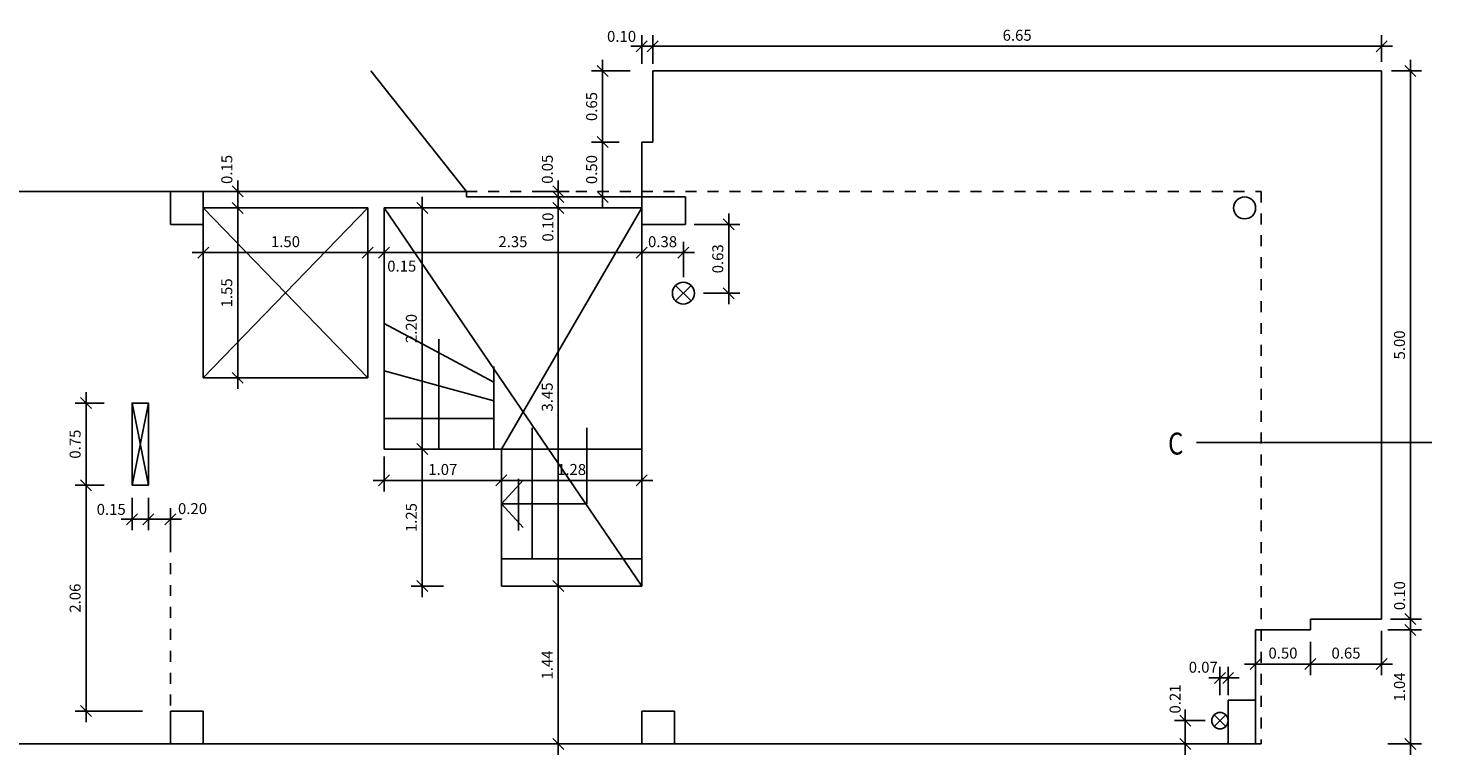
# Model space of a CAD drawing. Units: millimetres. Extents: x 1386 to 1484, y 786 to 956.
# Drawn here: x 1403 to 1416, y 811 to 818 of the extents above; entities that cross this region are included whole.
import ezdxf

# ---------------------------------------------------------------- set-up
doc = ezdxf.new("R2010")
doc.units = ezdxf.units.MM
doc.header["$LTSCALE"] = 0.75
doc.header["$MEASUREMENT"] = 0
doc.linetypes.add('RAYITAS2', pattern=[0.1875, 0.125, -0.0625])
doc.layers.get('0').update_dxf_attribs({"linetype": 'CONTINUOUS'})
doc.layers.get('DEFPOINTS').update_dxf_attribs({"linetype": 'CONTINUOUS'})
doc.layers.add('BASE', color=7, linetype='CONTINUOUS')
doc.styles.add('ROMANS8', font='romans.shx', dxfattribs={"width": 0.8})
doc.dimstyles.new('MARTIN', dxfattribs={"dimtxt": 0.1, "dimasz": 0.1, "dimexe": 0.1, "dimexo": 0, "dimgap": 0.05, "dimtad": 1, "dimzin": 0, "dimdsep": 46, "dimtxsty": 'ROMANS8', "dimblk1": 'OBLIQUE', "dimblk2": 'OBLIQUE', "dimsah": 1, "dimcen": 0.09, "dimdle": 0.1, "dimclrd": 4, "dimclre": 4, "dimclrt": 4, "dimadec": 0, "dimazin": 0, "dimtfac": 1, "dimtmove": 2, "dimatfit": 3, "dimldrblk": 'OBLIQUE', "dimfxl": 0, "dimtvp": 1, "dimtolj": 1, "dimtzin": 0, "dimarcsym": 0})

# ---------------------------------------------------------------- blocks, each defined once
blk = doc.blocks.new('_OBLIQUE')
at = {"color": 0, "linetype": 'ByBlock'}
blk.add_line((-0.5, -0.5), (0.5, 0.5), dxfattribs=at)
blk = doc.blocks.new('*D114')
at = {"color": 4, "lineweight": -2}
for p, q in [((1403.659, 814.538), (1403.394, 814.538)), ((1403.494, 814.638), (1403.494, 813.688)), ((1403.659, 813.788), (1403.394, 813.788))]:
    blk.add_line(p, q, dxfattribs=at)
at = {"layer": 'DEFPOINTS', "color": 0}
for p in [(1403.659, 814.538), (1403.494, 813.788), (1403.659, 813.788)]:
    blk.add_point(p, dxfattribs=at)
at = {"color": 4, "lineweight": -2, "xscale": 0.1, "yscale": 0.1, "zscale": 0.1}
for p, rotation in [((1403.494, 814.538), 90), ((1403.494, 813.788), 270)]:
    blk.add_blockref('_OBLIQUE', p, dxfattribs=dict(at, rotation=rotation))
at = {"color": 4, "insert": (1403.394, 814.163), "char_height": 0.1, "attachment_point": 5, "rotation": 90, "style": 'ROMANS8'}
blk.add_mtext('\\A1;0.75', dxfattribs=at)
blk = doc.blocks.new('*D115')
at = {"color": 4, "lineweight": -2}
for p, q in [((1403.659, 813.788), (1403.394, 813.788)), ((1403.494, 813.888), (1403.494, 811.628)), ((1404.009, 811.728), (1403.394, 811.728))]:
    blk.add_line(p, q, dxfattribs=at)
at = {"layer": 'DEFPOINTS', "color": 0}
for p in [(1403.659, 813.788), (1403.494, 811.728), (1404.009, 811.728)]:
    blk.add_point(p, dxfattribs=at)
at = {"color": 4, "lineweight": -2, "xscale": 0.1, "yscale": 0.1, "zscale": 0.1}
for p, rotation in [((1403.494, 813.788), 90), ((1403.494, 811.728), 270)]:
    blk.add_blockref('_OBLIQUE', p, dxfattribs=dict(at, rotation=rotation))
at = {"color": 4, "insert": (1403.394, 812.758), "char_height": 0.1, "attachment_point": 5, "rotation": 90, "style": 'ROMANS8'}
blk.add_mtext('\\A1;2.06', dxfattribs=at)
blk = doc.blocks.new('*D116')
at = {"color": 4, "lineweight": -2}
for p, q in [((1403.913, 813.672), (1403.913, 813.378)), ((1404.063, 813.672), (1404.063, 813.378)), ((1403.813, 813.478), (1404.163, 813.478))]:
    blk.add_line(p, q, dxfattribs=at)
at = {"layer": 'DEFPOINTS', "color": 0}
for p in [(1403.913, 813.672), (1404.063, 813.672), (1404.063, 813.478)]:
    blk.add_point(p, dxfattribs=at)
at = {"color": 4, "lineweight": -2, "xscale": 0.1, "yscale": 0.1, "zscale": 0.1, "rotation": 180}
blk.add_blockref('_OBLIQUE', (1403.913, 813.478), dxfattribs=at)
at = {"color": 4, "lineweight": -2, "xscale": 0.1, "yscale": 0.1, "zscale": 0.1}
blk.add_blockref('_OBLIQUE', (1404.063, 813.478), dxfattribs=at)
at = {"color": 4, "insert": (1403.723, 813.568), "char_height": 0.1, "attachment_point": 5, "style": 'ROMANS8'}
blk.add_mtext('\\A1;0.15', dxfattribs=at)
blk = doc.blocks.new('*D117')
at = {"color": 4, "lineweight": -2}
for p, q in [((1404.063, 813.672), (1404.063, 813.378)), ((1404.263, 813.188), (1404.263, 813.578)), ((1403.963, 813.478), (1404.363, 813.478))]:
    blk.add_line(p, q, dxfattribs=at)
at = {"layer": 'DEFPOINTS', "color": 0}
for p in [(1404.063, 813.672), (1404.263, 813.478), (1404.263, 813.188)]:
    blk.add_point(p, dxfattribs=at)
at = {"color": 4, "lineweight": -2, "xscale": 0.1, "yscale": 0.1, "zscale": 0.1, "rotation": 180}
blk.add_blockref('_OBLIQUE', (1404.063, 813.478), dxfattribs=at)
at = {"color": 4, "lineweight": -2, "xscale": 0.1, "yscale": 0.1, "zscale": 0.1}
blk.add_blockref('_OBLIQUE', (1404.263, 813.478), dxfattribs=at)
at = {"color": 4, "insert": (1404.465, 813.575), "char_height": 0.1, "attachment_point": 5, "style": 'ROMANS8'}
blk.add_mtext('\\A1;0.20', dxfattribs=at)
blk = doc.blocks.new('*D118')
at = {"color": 4, "lineweight": -2}
for p, q in [((1404.877, 814.668), (1404.877, 816.418)), ((1404.701, 816.318), (1404.977, 816.318)), ((1404.701, 814.768), (1404.977, 814.768))]:
    blk.add_line(p, q, dxfattribs=at)
at = {"layer": 'DEFPOINTS', "color": 0}
for p in [(1404.701, 816.318), (1404.877, 816.318), (1404.701, 814.768)]:
    blk.add_point(p, dxfattribs=at)
at = {"color": 4, "lineweight": -2, "xscale": 0.1, "yscale": 0.1, "zscale": 0.1}
for p, rotation in [((1404.877, 816.318), 90), ((1404.877, 814.768), 270)]:
    blk.add_blockref('_OBLIQUE', p, dxfattribs=dict(at, rotation=rotation))
at = {"color": 4, "insert": (1404.777, 815.543), "char_height": 0.1, "attachment_point": 5, "rotation": 90, "style": 'ROMANS8'}
blk.add_mtext('\\A1;1.55', dxfattribs=at)
blk = doc.blocks.new('*D119')
at = {"color": 4, "lineweight": -2}
for p, q in [((1404.701, 816.468), (1404.977, 816.468)), ((1404.877, 816.218), (1404.877, 816.568)), ((1404.701, 816.318), (1404.977, 816.318))]:
    blk.add_line(p, q, dxfattribs=at)
at = {"layer": 'DEFPOINTS', "color": 0}
for p in [(1404.701, 816.468), (1404.877, 816.468), (1404.701, 816.318)]:
    blk.add_point(p, dxfattribs=at)
at = {"color": 4, "lineweight": -2, "xscale": 0.1, "yscale": 0.1, "zscale": 0.1}
for p, rotation in [((1404.877, 816.468), 90), ((1404.877, 816.318), 270)]:
    blk.add_blockref('_OBLIQUE', p, dxfattribs=dict(at, rotation=rotation))
at = {"color": 4, "insert": (1404.778, 816.669), "char_height": 0.1, "attachment_point": 5, "rotation": 90, "style": 'ROMANS8'}
blk.add_mtext('\\A1;0.15', dxfattribs=at)
blk = doc.blocks.new('*D120')
at = {"color": 4, "lineweight": -2}
for p, q in [((1404.563, 816.126), (1404.563, 815.81)), ((1406.063, 816.126), (1406.063, 815.81)), ((1404.463, 815.91), (1406.163, 815.91))]:
    blk.add_line(p, q, dxfattribs=at)
at = {"layer": 'DEFPOINTS', "color": 0}
for p in [(1404.563, 816.126), (1406.063, 816.126), (1406.063, 815.91)]:
    blk.add_point(p, dxfattribs=at)
at = {"color": 4, "lineweight": -2, "xscale": 0.1, "yscale": 0.1, "zscale": 0.1, "rotation": 180}
blk.add_blockref('_OBLIQUE', (1404.563, 815.91), dxfattribs=at)
at = {"color": 4, "lineweight": -2, "xscale": 0.1, "yscale": 0.1, "zscale": 0.1}
blk.add_blockref('_OBLIQUE', (1406.063, 815.91), dxfattribs=at)
at = {"color": 4, "insert": (1405.313, 816.01), "char_height": 0.1, "attachment_point": 5, "style": 'ROMANS8'}
blk.add_mtext('\\A1;1.50', dxfattribs=at)
blk = doc.blocks.new('*D121')
at = {"color": 4, "lineweight": -2}
for p, q in [((1406.063, 816.126), (1406.063, 815.81)), ((1406.213, 816.126), (1406.213, 815.81)), ((1405.963, 815.91), (1406.313, 815.91))]:
    blk.add_line(p, q, dxfattribs=at)
at = {"layer": 'DEFPOINTS', "color": 0}
for p in [(1406.063, 816.126), (1406.213, 816.126), (1406.213, 815.91)]:
    blk.add_point(p, dxfattribs=at)
at = {"color": 4, "lineweight": -2, "xscale": 0.1, "yscale": 0.1, "zscale": 0.1, "rotation": 180}
blk.add_blockref('_OBLIQUE', (1406.063, 815.91), dxfattribs=at)
at = {"color": 4, "lineweight": -2, "xscale": 0.1, "yscale": 0.1, "zscale": 0.1}
blk.add_blockref('_OBLIQUE', (1406.213, 815.91), dxfattribs=at)
at = {"color": 4, "insert": (1406.374, 815.787), "char_height": 0.1, "attachment_point": 5, "style": 'ROMANS8'}
blk.add_mtext('\\A1;0.15', dxfattribs=at)
blk = doc.blocks.new('*D122')
at = {"color": 4, "lineweight": -2}
for p, q in [((1406.213, 816.126), (1406.213, 815.81)), ((1408.563, 816.126), (1408.563, 815.81)), ((1406.113, 815.91), (1408.663, 815.91))]:
    blk.add_line(p, q, dxfattribs=at)
at = {"layer": 'DEFPOINTS', "color": 0}
for p in [(1406.213, 816.126), (1408.563, 816.126), (1408.563, 815.91)]:
    blk.add_point(p, dxfattribs=at)
at = {"color": 4, "lineweight": -2, "xscale": 0.1, "yscale": 0.1, "zscale": 0.1, "rotation": 180}
blk.add_blockref('_OBLIQUE', (1406.213, 815.91), dxfattribs=at)
at = {"color": 4, "lineweight": -2, "xscale": 0.1, "yscale": 0.1, "zscale": 0.1}
blk.add_blockref('_OBLIQUE', (1408.563, 815.91), dxfattribs=at)
at = {"color": 4, "insert": (1407.388, 816.01), "char_height": 0.1, "attachment_point": 5, "style": 'ROMANS8'}
blk.add_mtext('\\A1;2.35', dxfattribs=at)
blk = doc.blocks.new('*D123')
at = {"color": 4, "lineweight": -2}
for p, q in [((1407.801, 812.768), (1407.801, 816.418)), ((1407.625, 816.318), (1407.901, 816.318)), ((1407.625, 812.868), (1407.901, 812.868))]:
    blk.add_line(p, q, dxfattribs=at)
at = {"layer": 'DEFPOINTS', "color": 0}
for p in [(1407.625, 816.318), (1407.801, 816.318), (1407.625, 812.868)]:
    blk.add_point(p, dxfattribs=at)
at = {"color": 4, "lineweight": -2, "xscale": 0.1, "yscale": 0.1, "zscale": 0.1}
for p, rotation in [((1407.801, 816.318), 90), ((1407.801, 812.868), 270)]:
    blk.add_blockref('_OBLIQUE', p, dxfattribs=dict(at, rotation=rotation))
at = {"color": 4, "insert": (1407.701, 814.593), "char_height": 0.1, "attachment_point": 5, "rotation": 90, "style": 'ROMANS8'}
blk.add_mtext('\\A1;3.45', dxfattribs=at)
blk = doc.blocks.new('*D124')
at = {"color": 4, "lineweight": -2}
for p, q in [((1407.801, 816.218), (1407.801, 816.518)), ((1407.625, 816.418), (1407.901, 816.418)), ((1407.625, 816.318), (1407.901, 816.318))]:
    blk.add_line(p, q, dxfattribs=at)
at = {"layer": 'DEFPOINTS', "color": 0}
for p in [(1407.625, 816.418), (1407.801, 816.418), (1407.625, 816.318)]:
    blk.add_point(p, dxfattribs=at)
at = {"color": 4, "lineweight": -2, "xscale": 0.1, "yscale": 0.1, "zscale": 0.1}
for p, rotation in [((1407.801, 816.418), 90), ((1407.801, 816.318), 270)]:
    blk.add_blockref('_OBLIQUE', p, dxfattribs=dict(at, rotation=rotation))
at = {"color": 4, "insert": (1407.707, 816.143), "char_height": 0.1, "attachment_point": 5, "rotation": 90, "style": 'ROMANS8'}
blk.add_mtext('\\A1;0.10', dxfattribs=at)
blk = doc.blocks.new('*D125')
at = {"color": 4, "lineweight": -2}
for p, q in [((1407.625, 816.468), (1407.901, 816.468)), ((1407.801, 816.468), (1407.801, 816.568)), ((1407.801, 816.418), (1407.801, 816.468)), ((1407.625, 816.418), (1407.901, 816.418)), ((1407.801, 816.418), (1407.801, 816.318))]:
    blk.add_line(p, q, dxfattribs=at)
at = {"layer": 'DEFPOINTS', "color": 0}
for p in [(1407.625, 816.468), (1407.801, 816.468), (1407.625, 816.418)]:
    blk.add_point(p, dxfattribs=at)
at = {"color": 4, "lineweight": -2, "xscale": 0.1, "yscale": 0.1, "zscale": 0.1}
for p, rotation in [((1407.801, 816.468), 270), ((1407.801, 816.418), 90)]:
    blk.add_blockref('_OBLIQUE', p, dxfattribs=dict(at, rotation=rotation))
at = {"color": 4, "insert": (1407.702, 816.671), "char_height": 0.1, "attachment_point": 5, "rotation": 90, "style": 'ROMANS8'}
blk.add_mtext('\\A1;0.05', dxfattribs=at)
blk = doc.blocks.new('*D126')
at = {"color": 4, "lineweight": -2}
for p, q in [((1408.563, 815.746), (1408.563, 816.01)), ((1408.943, 815.686), (1408.943, 816.01)), ((1409.043, 815.91), (1408.463, 815.91))]:
    blk.add_line(p, q, dxfattribs=at)
at = {"layer": 'DEFPOINTS', "color": 0}
for p in [(1408.563, 815.91), (1408.563, 815.746), (1408.943, 815.686)]:
    blk.add_point(p, dxfattribs=at)
at = {"color": 4, "lineweight": -2, "xscale": 0.1, "yscale": 0.1, "zscale": 0.1, "rotation": 180}
blk.add_blockref('_OBLIQUE', (1408.563, 815.91), dxfattribs=at)
at = {"color": 4, "lineweight": -2, "xscale": 0.1, "yscale": 0.1, "zscale": 0.1}
blk.add_blockref('_OBLIQUE', (1408.943, 815.91), dxfattribs=at)
at = {"color": 4, "insert": (1408.753, 816.01), "char_height": 0.1, "attachment_point": 5, "style": 'ROMANS8'}
blk.add_mtext('\\A1;0.38', dxfattribs=at)
blk = doc.blocks.new('*D127')
at = {"color": 4, "lineweight": -2}
for p, q in [((1409.357, 815.44), (1409.357, 816.268)), ((1409.04, 816.168), (1409.457, 816.168)), ((1409.126, 815.54), (1409.457, 815.54))]:
    blk.add_line(p, q, dxfattribs=at)
at = {"layer": 'DEFPOINTS', "color": 0}
for p in [(1409.04, 816.168), (1409.357, 816.168), (1409.126, 815.54)]:
    blk.add_point(p, dxfattribs=at)
at = {"color": 4, "lineweight": -2, "xscale": 0.1, "yscale": 0.1, "zscale": 0.1}
for p, rotation in [((1409.357, 816.168), 90), ((1409.357, 815.54), 270)]:
    blk.add_blockref('_OBLIQUE', p, dxfattribs=dict(at, rotation=rotation))
at = {"color": 4, "insert": (1409.257, 815.854), "char_height": 0.1, "attachment_point": 5, "rotation": 90, "style": 'ROMANS8'}
blk.add_mtext('\\A1;0.63', dxfattribs=at)
blk = doc.blocks.new('*D128')
at = {"color": 4, "lineweight": -2}
for p, q in [((1406.561, 814.018), (1406.561, 816.418)), ((1406.385, 816.318), (1406.661, 816.318)), ((1406.385, 814.118), (1406.661, 814.118))]:
    blk.add_line(p, q, dxfattribs=at)
at = {"layer": 'DEFPOINTS', "color": 0}
for p in [(1406.385, 816.318), (1406.561, 816.318), (1406.385, 814.118)]:
    blk.add_point(p, dxfattribs=at)
at = {"color": 4, "lineweight": -2, "xscale": 0.1, "yscale": 0.1, "zscale": 0.1}
for p, rotation in [((1406.561, 816.318), 90), ((1406.561, 814.118), 270)]:
    blk.add_blockref('_OBLIQUE', p, dxfattribs=dict(at, rotation=rotation))
at = {"color": 4, "insert": (1406.461, 815.218), "char_height": 0.1, "attachment_point": 5, "rotation": 90, "style": 'ROMANS8'}
blk.add_mtext('\\A1;2.20', dxfattribs=at)
blk = doc.blocks.new('*D129')
at = {"color": 4, "lineweight": -2}
for p, q in [((1406.213, 814.049), (1406.213, 813.732)), ((1407.283, 814.049), (1407.283, 813.732)), ((1406.113, 813.832), (1407.383, 813.832))]:
    blk.add_line(p, q, dxfattribs=at)
at = {"layer": 'DEFPOINTS', "color": 0}
for p in [(1406.213, 814.049), (1407.283, 814.049), (1407.283, 813.832)]:
    blk.add_point(p, dxfattribs=at)
at = {"color": 4, "lineweight": -2, "xscale": 0.1, "yscale": 0.1, "zscale": 0.1, "rotation": 180}
blk.add_blockref('_OBLIQUE', (1406.213, 813.832), dxfattribs=at)
at = {"color": 4, "lineweight": -2, "xscale": 0.1, "yscale": 0.1, "zscale": 0.1}
blk.add_blockref('_OBLIQUE', (1407.283, 813.832), dxfattribs=at)
at = {"color": 4, "insert": (1406.748, 813.932), "char_height": 0.1, "attachment_point": 5, "style": 'ROMANS8'}
blk.add_mtext('\\A1;1.07', dxfattribs=at)
blk = doc.blocks.new('*D130')
at = {"color": 4, "lineweight": -2}
for p, q in [((1406.561, 812.768), (1406.561, 814.218)), ((1406.385, 814.118), (1406.661, 814.118)), ((1406.755, 812.868), (1406.461, 812.868))]:
    blk.add_line(p, q, dxfattribs=at)
at = {"layer": 'DEFPOINTS', "color": 0}
for p in [(1406.385, 814.118), (1406.561, 814.118), (1406.755, 812.868)]:
    blk.add_point(p, dxfattribs=at)
at = {"color": 4, "lineweight": -2, "xscale": 0.1, "yscale": 0.1, "zscale": 0.1}
for p, rotation in [((1406.561, 814.118), 90), ((1406.561, 812.868), 270)]:
    blk.add_blockref('_OBLIQUE', p, dxfattribs=dict(at, rotation=rotation))
at = {"color": 4, "insert": (1406.461, 813.493), "char_height": 0.1, "attachment_point": 5, "rotation": 90, "style": 'ROMANS8'}
blk.add_mtext('\\A1;1.25', dxfattribs=at)
blk = doc.blocks.new('*D131')
at = {"color": 4, "lineweight": -2}
for p, q in [((1407.283, 814.049), (1407.283, 813.732)), ((1408.563, 814.049), (1408.563, 813.732)), ((1407.183, 813.832), (1408.663, 813.832))]:
    blk.add_line(p, q, dxfattribs=at)
at = {"layer": 'DEFPOINTS', "color": 0}
for p in [(1407.283, 814.049), (1408.563, 814.049), (1408.563, 813.832)]:
    blk.add_point(p, dxfattribs=at)
at = {"color": 4, "lineweight": -2, "xscale": 0.1, "yscale": 0.1, "zscale": 0.1, "rotation": 180}
blk.add_blockref('_OBLIQUE', (1407.283, 813.832), dxfattribs=at)
at = {"color": 4, "lineweight": -2, "xscale": 0.1, "yscale": 0.1, "zscale": 0.1}
blk.add_blockref('_OBLIQUE', (1408.563, 813.832), dxfattribs=at)
at = {"color": 4, "insert": (1407.923, 813.932), "char_height": 0.1, "attachment_point": 5, "style": 'ROMANS8'}
blk.add_mtext('\\A1;1.28', dxfattribs=at)
blk = doc.blocks.new('*D132')
at = {"color": 4, "lineweight": -2}
for p, q in [((1407.625, 812.868), (1407.901, 812.868)), ((1407.801, 811.328), (1407.801, 812.968)), ((1407.625, 811.428), (1407.901, 811.428))]:
    blk.add_line(p, q, dxfattribs=at)
at = {"layer": 'DEFPOINTS', "color": 0}
for p in [(1407.625, 812.868), (1407.801, 812.868), (1407.625, 811.428)]:
    blk.add_point(p, dxfattribs=at)
at = {"color": 4, "lineweight": -2, "xscale": 0.1, "yscale": 0.1, "zscale": 0.1}
for p, rotation in [((1407.801, 812.868), 90), ((1407.801, 811.428), 270)]:
    blk.add_blockref('_OBLIQUE', p, dxfattribs=dict(at, rotation=rotation))
at = {"color": 4, "insert": (1407.701, 812.148), "char_height": 0.1, "attachment_point": 5, "rotation": 90, "style": 'ROMANS8'}
blk.add_mtext('\\A1;1.44', dxfattribs=at)
blk = doc.blocks.new('*D133')
at = {"color": 4, "lineweight": -2}
for p, q in [((1413.522, 811.741), (1413.522, 811.328)), ((1413.702, 811.641), (1413.422, 811.641)), ((1413.702, 811.428), (1413.422, 811.428))]:
    blk.add_line(p, q, dxfattribs=at)
at = {"layer": 'DEFPOINTS', "color": 0}
for p in [(1413.702, 811.641), (1413.522, 811.428), (1413.702, 811.428)]:
    blk.add_point(p, dxfattribs=at)
at = {"color": 4, "lineweight": -2, "xscale": 0.1, "yscale": 0.1, "zscale": 0.1}
for p, rotation in [((1413.522, 811.641), 90), ((1413.522, 811.428), 270)]:
    blk.add_blockref('_OBLIQUE', p, dxfattribs=dict(at, rotation=rotation))
at = {"color": 4, "insert": (1413.429, 811.838), "char_height": 0.1, "attachment_point": 5, "rotation": 90, "style": 'ROMANS8'}
blk.add_mtext('\\A1;0.21', dxfattribs=at)
blk = doc.blocks.new('*D134')
at = {"color": 4, "lineweight": -2}
for p, q in [((1413.838, 811.874), (1413.838, 812.131)), ((1413.913, 811.874), (1413.913, 812.131)), ((1413.838, 812.031), (1413.738, 812.031)), ((1413.838, 812.031), (1413.913, 812.031)), ((1413.913, 812.031), (1414.013, 812.031))]:
    blk.add_line(p, q, dxfattribs=at)
at = {"layer": 'DEFPOINTS', "color": 0}
for p in [(1413.913, 812.031), (1413.838, 811.874), (1413.913, 811.874)]:
    blk.add_point(p, dxfattribs=at)
at = {"color": 4, "lineweight": -2, "xscale": 0.1, "yscale": 0.1, "zscale": 0.1}
blk.add_blockref('_OBLIQUE', (1413.838, 812.031), dxfattribs=at)
at = {"color": 4, "lineweight": -2, "xscale": 0.1, "yscale": 0.1, "zscale": 0.1, "rotation": 180}
blk.add_blockref('_OBLIQUE', (1413.913, 812.031), dxfattribs=at)
at = {"color": 4, "insert": (1413.686, 812.128), "char_height": 0.1, "attachment_point": 5, "style": 'ROMANS8'}
blk.add_mtext('\\A1;0.07', dxfattribs=at)
blk = doc.blocks.new('*D214')
at = {"color": 4, "lineweight": -2}
for p, q in [((1415.576, 811.328), (1415.576, 812.568)), ((1415.369, 812.468), (1415.676, 812.468)), ((1415.369, 811.428), (1415.676, 811.428))]:
    blk.add_line(p, q, dxfattribs=at)
at = {"layer": 'DEFPOINTS', "color": 0}
for p in [(1415.369, 812.468), (1415.576, 812.468), (1415.369, 811.428)]:
    blk.add_point(p, dxfattribs=at)
at = {"color": 4, "lineweight": -2, "xscale": 0.1, "yscale": 0.1, "zscale": 0.1}
for p, rotation in [((1415.576, 812.468), 90), ((1415.576, 811.428), 270)]:
    blk.add_blockref('_OBLIQUE', p, dxfattribs=dict(at, rotation=rotation))
at = {"color": 4, "insert": (1415.476, 811.948), "char_height": 0.1, "attachment_point": 5, "rotation": 90, "style": 'ROMANS8'}
blk.add_mtext('\\A1;1.04', dxfattribs=at)
blk = doc.blocks.new('*D215')
at = {"color": 4, "lineweight": -2}
for p, q in [((1415.576, 812.368), (1415.576, 812.668)), ((1415.393, 812.568), (1415.676, 812.568)), ((1415.393, 812.468), (1415.676, 812.468))]:
    blk.add_line(p, q, dxfattribs=at)
at = {"layer": 'DEFPOINTS', "color": 0}
for p in [(1415.393, 812.568), (1415.576, 812.568), (1415.393, 812.468)]:
    blk.add_point(p, dxfattribs=at)
at = {"color": 4, "lineweight": -2, "xscale": 0.1, "yscale": 0.1, "zscale": 0.1}
for p, rotation in [((1415.576, 812.568), 90), ((1415.576, 812.468), 270)]:
    blk.add_blockref('_OBLIQUE', p, dxfattribs=dict(at, rotation=rotation))
at = {"color": 4, "insert": (1415.477, 812.781), "char_height": 0.1, "attachment_point": 5, "rotation": 90, "style": 'ROMANS8'}
blk.add_mtext('\\A1;0.10', dxfattribs=at)
blk = doc.blocks.new('*D216')
at = {"color": 4, "lineweight": -2}
for p, q in [((1414.163, 812.361), (1414.163, 812.057)), ((1414.663, 812.361), (1414.663, 812.057)), ((1414.063, 812.157), (1414.763, 812.157))]:
    blk.add_line(p, q, dxfattribs=at)
at = {"layer": 'DEFPOINTS', "color": 0}
for p in [(1414.163, 812.361), (1414.663, 812.361), (1414.663, 812.157)]:
    blk.add_point(p, dxfattribs=at)
at = {"color": 4, "lineweight": -2, "xscale": 0.1, "yscale": 0.1, "zscale": 0.1, "rotation": 180}
blk.add_blockref('_OBLIQUE', (1414.163, 812.157), dxfattribs=at)
at = {"color": 4, "lineweight": -2, "xscale": 0.1, "yscale": 0.1, "zscale": 0.1}
blk.add_blockref('_OBLIQUE', (1414.663, 812.157), dxfattribs=at)
at = {"color": 4, "insert": (1414.413, 812.257), "char_height": 0.1, "attachment_point": 5, "style": 'ROMANS8'}
blk.add_mtext('\\A1;0.50', dxfattribs=at)
blk = doc.blocks.new('*D217')
at = {"color": 4, "lineweight": -2}
for p, q in [((1414.663, 812.361), (1414.663, 812.057)), ((1415.313, 812.461), (1415.313, 812.057)), ((1414.563, 812.157), (1415.413, 812.157))]:
    blk.add_line(p, q, dxfattribs=at)
at = {"layer": 'DEFPOINTS', "color": 0}
for p in [(1414.663, 812.361), (1415.313, 812.461), (1415.313, 812.157)]:
    blk.add_point(p, dxfattribs=at)
at = {"color": 4, "lineweight": -2, "xscale": 0.1, "yscale": 0.1, "zscale": 0.1, "rotation": 180}
blk.add_blockref('_OBLIQUE', (1414.663, 812.157), dxfattribs=at)
at = {"color": 4, "lineweight": -2, "xscale": 0.1, "yscale": 0.1, "zscale": 0.1}
blk.add_blockref('_OBLIQUE', (1415.313, 812.157), dxfattribs=at)
at = {"color": 4, "insert": (1414.988, 812.257), "char_height": 0.1, "attachment_point": 5, "style": 'ROMANS8'}
blk.add_mtext('\\A1;0.65', dxfattribs=at)
blk = doc.blocks.new('*D218')
at = {"color": 4, "lineweight": -2}
for p, q in [((1415.576, 812.468), (1415.576, 817.668)), ((1415.403, 817.568), (1415.676, 817.568)), ((1415.403, 812.568), (1415.676, 812.568))]:
    blk.add_line(p, q, dxfattribs=at)
at = {"layer": 'DEFPOINTS', "color": 0}
for p in [(1415.403, 817.568), (1415.576, 817.568), (1415.403, 812.568)]:
    blk.add_point(p, dxfattribs=at)
at = {"color": 4, "lineweight": -2, "xscale": 0.1, "yscale": 0.1, "zscale": 0.1}
for p, rotation in [((1415.576, 817.568), 90), ((1415.576, 812.568), 270)]:
    blk.add_blockref('_OBLIQUE', p, dxfattribs=dict(at, rotation=rotation))
at = {"color": 4, "insert": (1415.476, 815.068), "char_height": 0.1, "attachment_point": 5, "rotation": 90, "style": 'ROMANS8'}
blk.add_mtext('\\A1;5.00', dxfattribs=at)
blk = doc.blocks.new('*D219')
at = {"color": 4, "lineweight": -2}
for p, q in [((1408.663, 817.65), (1408.663, 817.893)), ((1415.313, 817.65), (1415.313, 817.893)), ((1415.413, 817.793), (1408.563, 817.793))]:
    blk.add_line(p, q, dxfattribs=at)
at = {"layer": 'DEFPOINTS', "color": 0}
for p in [(1408.663, 817.793), (1408.663, 817.65), (1415.313, 817.65)]:
    blk.add_point(p, dxfattribs=at)
at = {"color": 4, "lineweight": -2, "xscale": 0.1, "yscale": 0.1, "zscale": 0.1, "rotation": 180}
blk.add_blockref('_OBLIQUE', (1408.663, 817.793), dxfattribs=at)
at = {"color": 4, "lineweight": -2, "xscale": 0.1, "yscale": 0.1, "zscale": 0.1}
blk.add_blockref('_OBLIQUE', (1415.313, 817.793), dxfattribs=at)
at = {"color": 4, "insert": (1411.988, 817.893), "char_height": 0.1, "attachment_point": 5, "style": 'ROMANS8'}
blk.add_mtext('\\A1;6.65', dxfattribs=at)
blk = doc.blocks.new('*D220')
at = {"color": 4, "lineweight": -2}
for p, q in [((1408.206, 816.318), (1408.206, 817.018)), ((1408.358, 816.918), (1408.106, 816.918)), ((1408.358, 816.418), (1408.106, 816.418))]:
    blk.add_line(p, q, dxfattribs=at)
at = {"layer": 'DEFPOINTS', "color": 0}
for p in [(1408.206, 816.918), (1408.358, 816.918), (1408.358, 816.418)]:
    blk.add_point(p, dxfattribs=at)
at = {"color": 4, "lineweight": -2, "xscale": 0.1, "yscale": 0.1, "zscale": 0.1}
for p, rotation in [((1408.206, 816.918), 90), ((1408.206, 816.418), 270)]:
    blk.add_blockref('_OBLIQUE', p, dxfattribs=dict(at, rotation=rotation))
at = {"color": 4, "insert": (1408.106, 816.668), "char_height": 0.1, "attachment_point": 5, "rotation": 90, "style": 'ROMANS8'}
blk.add_mtext('\\A1;0.50', dxfattribs=at)
blk = doc.blocks.new('*D221')
at = {"color": 4, "lineweight": -2}
for p, q in [((1408.206, 816.818), (1408.206, 817.668)), ((1408.458, 817.568), (1408.106, 817.568)), ((1408.358, 816.918), (1408.106, 816.918))]:
    blk.add_line(p, q, dxfattribs=at)
at = {"layer": 'DEFPOINTS', "color": 0}
for p in [(1408.206, 817.568), (1408.458, 817.568), (1408.358, 816.918)]:
    blk.add_point(p, dxfattribs=at)
at = {"color": 4, "lineweight": -2, "xscale": 0.1, "yscale": 0.1, "zscale": 0.1}
for p, rotation in [((1408.206, 817.568), 90), ((1408.206, 816.918), 270)]:
    blk.add_blockref('_OBLIQUE', p, dxfattribs=dict(at, rotation=rotation))
at = {"color": 4, "insert": (1408.106, 817.243), "char_height": 0.1, "attachment_point": 5, "rotation": 90, "style": 'ROMANS8'}
blk.add_mtext('\\A1;0.65', dxfattribs=at)
blk = doc.blocks.new('*D222')
at = {"color": 4, "lineweight": -2}
for p, q in [((1408.563, 817.632), (1408.563, 817.893)), ((1408.663, 817.632), (1408.663, 817.893)), ((1408.463, 817.793), (1408.763, 817.793))]:
    blk.add_line(p, q, dxfattribs=at)
at = {"layer": 'DEFPOINTS', "color": 0}
for p in [(1408.663, 817.793), (1408.563, 817.632), (1408.663, 817.632)]:
    blk.add_point(p, dxfattribs=at)
at = {"color": 4, "lineweight": -2, "xscale": 0.1, "yscale": 0.1, "zscale": 0.1, "rotation": 180}
blk.add_blockref('_OBLIQUE', (1408.563, 817.793), dxfattribs=at)
at = {"color": 4, "lineweight": -2, "xscale": 0.1, "yscale": 0.1, "zscale": 0.1}
blk.add_blockref('_OBLIQUE', (1408.663, 817.793), dxfattribs=at)
at = {"color": 4, "insert": (1408.379, 817.883), "char_height": 0.1, "attachment_point": 5, "style": 'ROMANS8'}
blk.add_mtext('\\A1;0.10', dxfattribs=at)

msp = doc.modelspace()

# ---------------------------------------------------------------- linework, layer by layer
at = {"layer": 'BASE'}
for p, q in [((1406.092, 817.568), (1406.963, 816.468)), ((1408.663, 816.918), (1408.663, 817.568)), ((1408.663, 817.568), (1415.313, 817.568)), ((1415.313, 817.568), (1415.313, 812.568)), ((1408.563, 816.418), (1408.563, 816.918)), ((1408.563, 816.918), (1408.663, 816.918)), ((1388.263, 816.468), (1406.963, 816.468)), ((1406.963, 816.468), (1406.963, 816.418)), ((1406.963, 816.418), (1408.563, 816.418)), ((1404.563, 816.318), (1406.063, 816.318)), ((1404.563, 816.318), (1406.063, 814.768)), ((1406.063, 816.318), (1404.563, 814.768)), ((1406.063, 814.768), (1406.063, 816.318)), ((1406.213, 814.118), (1406.213, 816.318)), ((1406.213, 816.318), (1408.563, 816.318)), ((1406.213, 816.318), (1408.563, 812.868)), ((1408.563, 816.318), (1407.283, 814.118)), ((1404.563, 814.768), (1404.563, 816.168)), ((1408.563, 816.168), (1408.563, 812.868)), ((1408.872, 815.469), (1409.013, 815.61)), ((1409.013, 815.469), (1408.872, 815.61)), ((1404.563, 814.768), (1406.063, 814.768)), ((1403.913, 813.788), (1404.063, 814.538)), ((1403.913, 814.538), (1404.063, 813.788)), ((1407.283, 814.118), (1406.213, 814.118)), ((1407.283, 814.118), (1407.283, 812.868)), ((1407.283, 812.868), (1408.563, 812.868)), ((1414.663, 812.568), (1415.313, 812.568)), ((1414.663, 812.568), (1414.663, 812.468)), ((1414.163, 812.468), (1414.663, 812.468)), ((1414.163, 812.468), (1414.163, 811.428)), ((1413.785, 811.588), (1413.891, 811.694)), ((1413.891, 811.588), (1413.785, 811.694)), ((1395.513, 811.428), (1414.163, 811.428))]:
    msp.add_line(p, q, dxfattribs=at)
at = {"layer": 'BASE', "color": 40}
for p, q in [((1404.263, 816.468), (1404.263, 816.168)), ((1404.263, 816.468), (1404.563, 816.468)), ((1404.563, 816.468), (1404.563, 816.168)), ((1408.563, 816.418), (1408.563, 816.168)), ((1408.563, 816.418), (1408.963, 816.418)), ((1408.963, 816.418), (1408.963, 816.168)), ((1404.263, 816.168), (1404.563, 816.168)), ((1408.563, 816.168), (1408.963, 816.168)), ((1404.263, 811.728), (1404.563, 811.728)), ((1404.263, 811.428), (1404.263, 811.728)), ((1404.563, 811.428), (1404.563, 811.728)), ((1408.563, 811.728), (1408.863, 811.728)), ((1408.563, 811.428), (1408.563, 811.728)), ((1408.863, 811.428), (1408.863, 811.728)), ((1413.913, 811.828), (1414.163, 811.828)), ((1413.913, 811.428), (1413.913, 811.828)), ((1414.163, 811.828), (1414.163, 811.428)), ((1404.263, 811.428), (1404.563, 811.428)), ((1408.563, 811.428), (1408.863, 811.428)), ((1413.913, 811.428), (1414.163, 811.428))]:
    msp.add_line(p, q, dxfattribs=at)
at = {"layer": 'BASE', "color": 11, "linetype": 'RAYITAS2'}
for p, q in [((1406.963, 816.468), (1414.213, 816.468)), ((1414.213, 816.468), (1414.213, 812.468)), ((1404.263, 813.478), (1404.263, 811.728)), ((1414.213, 812.468), (1414.213, 811.428)), ((1414.163, 811.428), (1414.213, 811.428))]:
    msp.add_line(p, q, dxfattribs=at)
at = {"layer": 'BASE', "color": 11}
for p, q in [((1407.213, 814.728), (1406.213, 815.263)), ((1406.713, 815.12), (1406.713, 814.126)), ((1407.213, 814.558), (1406.213, 814.833)), ((1407.213, 814.118), (1407.213, 814.87)), ((1407.213, 814.398), (1406.213, 814.398)), ((1407.563, 814.312), (1407.563, 813.118)), ((1408.062, 814.312), (1408.062, 813.618)), ((1407.283, 814.118), (1408.563, 814.118)), ((1407.283, 813.618), (1407.482, 813.833)), ((1407.44, 813.374), (1407.44, 813.848)), ((1407.283, 813.618), (1408.062, 813.618)), ((1407.283, 813.618), (1407.482, 813.403)), ((1407.283, 813.118), (1408.563, 813.118))]:
    msp.add_line(p, q, dxfattribs=at)
at = {"layer": 'BASE', "color": 6}
msp.add_line((1413.623, 814.178), (1415.772, 814.178), dxfattribs=at)
at = {"layer": 'BASE'}
msp.add_lwpolyline([(1403.913, 813.788), (1404.063, 813.788), (1404.063, 814.538), (1403.913, 814.538)], close=True, dxfattribs=at)
at = {"layer": 'BASE', "color": 40}
msp.add_circle((1414.063, 816.318), 0.1, dxfattribs=at)
at = {"layer": 'BASE'}
for centre, radius in [((1408.943, 815.54), 0.1), ((1413.838, 811.641), 0.075)]:
    msp.add_circle(centre, radius, dxfattribs=at)

# ---------------------------------------------------------------- texts
at = {"layer": 'BASE', "color": 6, "style": 'ROMANS8', "width": 0.8}
msp.add_text('C', height=0.2, dxfattribs=at).set_placement((1413.365, 814.068))

# ---------------------------------------------------------------- dimensions: what is measured, and where the dimension line sits
for base, p1, p2, picture, middle in [((1408.663, 817.793), (1408.563, 817.632), (1408.663, 817.632), '*D222', (1408.379, 817.883)), ((1406.213, 815.91), (1406.063, 816.126), (1406.213, 816.126), '*D121', (1406.374, 815.787)), ((1404.063, 813.478), (1403.913, 813.672), (1404.063, 813.672), '*D116', (1403.723, 813.568)), ((1404.263, 813.478), (1404.063, 813.672), (1404.263, 813.188), '*D117', (1404.465, 813.575)), ((1413.912769533, 812.030817764), (1413.837769533, 811.873926981), (1413.912769533, 811.873926981), '*D134', (1413.68605788, 812.128433941))]:
    dim = msp.add_linear_dim(base=base, p1=p1, p2=p2, dimstyle='MARTIN')
    dim.commit()
    dim.dimension.update_dxf_attribs({"geometry": picture, "text_midpoint": middle, "dimtype": 160})
for base, p1, p2, picture, middle in [((1408.663, 817.793), (1415.313, 817.65), (1408.663, 817.65), '*D219', (1411.988, 817.893)), ((1406.063, 815.91), (1404.563, 816.126), (1406.063, 816.126), '*D120', (1405.313, 816.01)), ((1408.563, 815.91), (1406.213, 816.126), (1408.563, 816.126), '*D122', (1407.388, 816.01)), ((1408.563, 815.91), (1408.943, 815.686), (1408.563, 815.746), '*D126', (1408.753, 816.01)), ((1407.283, 813.832), (1406.213, 814.049), (1407.283, 814.049), '*D129', (1406.748, 813.932)), ((1408.563, 813.832), (1407.283, 814.049), (1408.563, 814.049), '*D131', (1407.923, 813.932)), ((1414.663, 812.157), (1414.163, 812.361), (1414.663, 812.361), '*D216', (1414.413, 812.257)), ((1415.313, 812.157), (1414.663, 812.361), (1415.313, 812.461), '*D217', (1414.988, 812.257))]:
    dim = msp.add_linear_dim(base=base, p1=p1, p2=p2, dimstyle='MARTIN')
    dim.commit()
    dim.dimension.update_dxf_attribs({"geometry": picture, "text_midpoint": middle})
for base, p1, p2, picture, middle in [((1408.206, 817.568), (1408.358, 816.918), (1408.458, 817.568), '*D221', (1408.106, 817.243)), ((1415.576, 817.568), (1415.403, 812.568), (1415.403, 817.568), '*D218', (1415.476, 815.068)), ((1408.206, 816.918), (1408.358, 816.418), (1408.358, 816.918), '*D220', (1408.106, 816.668)), ((1404.877, 816.318), (1404.701, 814.768), (1404.701, 816.318), '*D118', (1404.777, 815.543)), ((1406.561, 816.318), (1406.385, 814.118), (1406.385, 816.318), '*D128', (1406.461, 815.218)), ((1407.801, 816.318), (1407.625, 812.868), (1407.625, 816.318), '*D123', (1407.701, 814.593)), ((1409.357, 816.168), (1409.126, 815.54), (1409.04, 816.168), '*D127', (1409.257, 815.854)), ((1403.494, 813.788), (1403.659, 814.538), (1403.659, 813.788), '*D114', (1403.394, 814.163)), ((1406.561, 814.118), (1406.755, 812.868), (1406.385, 814.118), '*D130', (1406.461, 813.493)), ((1403.494, 811.728), (1403.659, 813.788), (1404.009, 811.728), '*D115', (1403.394, 812.758)), ((1407.801, 812.868), (1407.625, 811.428), (1407.625, 812.868), '*D132', (1407.701, 812.148)), ((1415.576, 812.468), (1415.369, 811.428), (1415.369, 812.468), '*D214', (1415.476, 811.948))]:
    dim = msp.add_linear_dim(base=base, p1=p1, p2=p2, angle=90, dimstyle='MARTIN')
    dim.commit()
    dim.dimension.update_dxf_attribs({"geometry": picture, "text_midpoint": middle})
for base, p1, p2, picture, middle in [((1404.877, 816.468), (1404.701, 816.318), (1404.701, 816.468), '*D119', (1404.778, 816.669)), ((1407.801, 816.468), (1407.625, 816.418), (1407.625, 816.468), '*D125', (1407.702, 816.671)), ((1407.801, 816.418), (1407.625, 816.318), (1407.625, 816.418), '*D124', (1407.707, 816.143)), ((1415.576, 812.568), (1415.393, 812.468), (1415.393, 812.568), '*D215', (1415.477, 812.781)), ((1413.522, 811.428), (1413.702, 811.641), (1413.702, 811.428), '*D133', (1413.429, 811.838))]:
    dim = msp.add_linear_dim(base=base, p1=p1, p2=p2, angle=90, dimstyle='MARTIN')
    dim.commit()
    dim.dimension.update_dxf_attribs({"geometry": picture, "text_midpoint": middle, "dimtype": 160})

doc.saveas('drawing.dxf')
